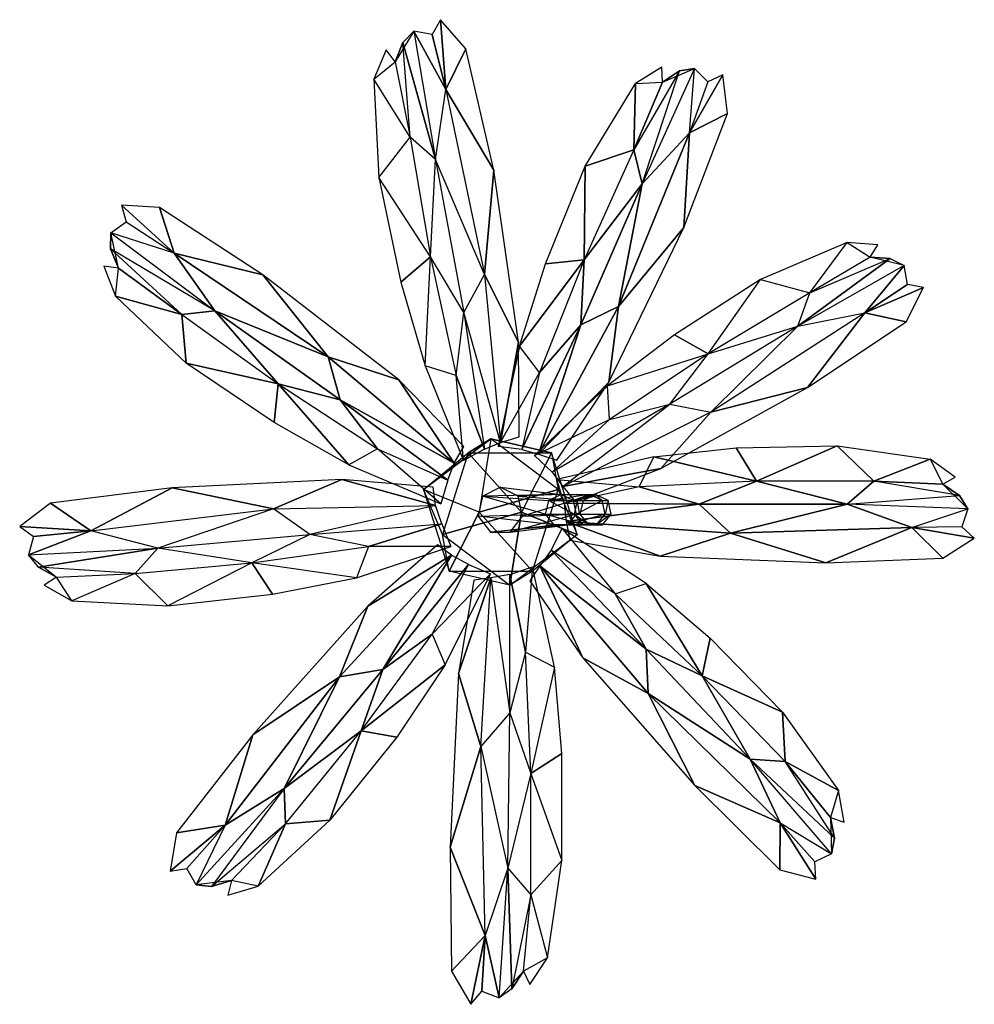
# Model space of a CAD drawing. Units: metres. Extents: x -4.06 to 3.22, y -3.75 to 3.77.
import ezdxf

# ---------------------------------------------------------------- set-up
doc = ezdxf.new("R2010")
doc.units = ezdxf.units.M

msp = doc.modelspace()

# ---------------------------------------------------------------- linework, layer by layer
for points in [[(-0.851452, 3.767406, 0.575394), (-0.914946, 3.653502, 0.552931), (-0.809966, 3.235478, 0.463072)], [(-0.658479, 3.544941, 0.613365), (-0.851452, 3.767406, 0.575394), (-0.809966, 3.235478, 0.463072)], [(-1.054751, 3.678749, 0.518153), (-1.197797, 3.44647, 0.46887), (-1.137912, 3.594271, 0.492175)], [(-1.054751, 3.678749, 0.518153), (-0.889433, 2.700149, 0.433191), (-1.137912, 3.594271, 0.492175)], [(-0.914946, 3.653502, 0.552931), (-1.054751, 3.678749, 0.518153), (-0.809966, 3.235478, 0.463072)], [(-1.054751, 3.678749, 0.518153), (-0.889433, 2.700149, 0.433191), (-0.809966, 3.235478, 0.463072)], [(-1.197797, 3.44647, 0.46887), (-1.265222, 3.537229, 0.45626), (-1.359221, 3.313902, 0.420098)], [(-1.083921, 2.870167, 0.351858), (-1.137912, 3.594271, 0.492175), (-1.197797, 3.44647, 0.46887)], [(-1.083921, 2.870167, 0.351858), (-1.137912, 3.594271, 0.492175), (-0.889433, 2.700149, 0.433191)], [(-0.445668, 2.619991, 0.584119), (-0.658479, 3.544941, 0.613365), (-0.809966, 3.235478, 0.463072)], [(-1.197797, 3.44647, 0.46887), (-1.083921, 2.870167, 0.351858), (-1.359221, 3.313902, 0.420098)], [(0.635922, 3.279882, 0.954698), (0.841372, 3.29179, 1.015255), (0.83618, 3.405353, 1.019338)], [(0.971988, 3.376221, 1.057536), (1.086744, 3.3955, 1.091974), (0.685821, 2.514907, 0.855289)], [(0.685821, 2.514907, 0.855289), (1.047153, 2.904945, 0.960685), (1.086744, 3.3955, 1.091974)], [(0.971988, 3.376221, 1.057536), (0.841372, 3.29179, 1.015255), (1.086744, 3.3955, 1.091974)], [(1.047153, 2.904945, 0.960685), (1.086744, 3.3955, 1.091974), (1.187404, 3.292197, 1.116255)], [(-1.359221, 3.313902, 0.420098), (-1.322738, 2.563669, 0.390559), (-1.083921, 2.870167, 0.351858)], [(0.622033, 2.773998, 0.808971), (0.841372, 3.29179, 1.015255), (0.971988, 3.376221, 1.057536)], [(0.685821, 2.514907, 0.855289), (0.971988, 3.376221, 1.057536), (0.622033, 2.773998, 0.808971)], [(1.047153, 2.904945, 0.960685), (1.337725, 3.052187, 1.148258), (1.302284, 3.346985, 1.152483)], [(1.047153, 2.904945, 0.960685), (1.302284, 3.346985, 1.152483), (1.187404, 3.292197, 1.116255)], [(-0.809966, 3.235478, 0.463072), (-0.516912, 1.823856, 0.50379), (-0.889433, 2.700149, 0.433191)], [(-0.809966, 3.235478, 0.463072), (-0.516912, 1.823856, 0.50379), (-0.445668, 2.619991, 0.584119)], [(0.622033, 2.773998, 0.808971), (0.251957, 2.649511, 0.812496), (0.635922, 3.279882, 0.954698)], [(0.622033, 2.773998, 0.808971), (0.635922, 3.279882, 0.954698), (0.841372, 3.29179, 1.015255)], [(1.047153, 2.904945, 0.960685), (1.003498, 2.180954, 0.972423), (1.337725, 3.052187, 1.148258)], [(-1.083921, 2.870167, 0.351858), (-0.92855, 1.957788, 0.393486), (-1.322738, 2.563669, 0.390559)], [(-1.083921, 2.870167, 0.351858), (-0.92855, 1.957788, 0.393486), (-0.889433, 2.700149, 0.433191)], [(0.685821, 2.514907, 0.855289), (0.506841, 1.580199, 0.778105), (1.047153, 2.904945, 0.960685)], [(0.506841, 1.580199, 0.778105), (1.003498, 2.180954, 0.972423), (1.047153, 2.904945, 0.960685)], [(0.243809, 1.93434, 0.70763), (0.251957, 2.649511, 0.812496), (0.622033, 2.773998, 0.808971)], [(0.685821, 2.514907, 0.855289), (0.622033, 2.773998, 0.808971), (0.243809, 1.93434, 0.70763)], [(-0.889433, 2.700149, 0.433191), (-0.673799, 1.532157, 0.423945), (-0.92855, 1.957788, 0.393486)], [(-0.889433, 2.700149, 0.433191), (-0.673799, 1.532157, 0.423945), (-0.516912, 1.823856, 0.50379)], [(0.243809, 1.93434, 0.70763), (-0.049283, 1.903986, 0.666883), (0.251957, 2.649511, 0.812496)], [(-1.322738, 2.563669, 0.390559), (-1.153525, 1.764475, 0.370996), (-0.92855, 1.957788, 0.393486)], [(-0.257167, 1.306168, 0.573366), (-0.445668, 2.619991, 0.584119), (-0.516912, 1.823856, 0.50379)], [(0.685821, 2.514907, 0.855289), (0.243809, 1.93434, 0.70763), (0.21841, 1.440024, 0.663017)], [(0.21841, 1.440024, 0.663017), (0.506841, 1.580199, 0.778105), (0.685821, 2.514907, 0.855289)], [(-2.881573, 1.984978, -0.092019), (-2.993847, 2.334762, -0.012392), (-3.283245, 2.353312, -0.076207)], [(-2.881573, 1.984978, -0.092019), (-3.283245, 2.353312, -0.076207), (-3.249944, 2.225311, -0.07274)], [(-2.881573, 1.984978, -0.092019), (-2.205311, 1.82073, 0.112625), (-2.993847, 2.334762, -0.012392)], [(-2.881573, 1.984978, -0.092019), (-3.366264, 2.141297, -0.101209), (-3.249944, 2.225311, -0.07274)], [(0.506841, 1.580199, 0.778105), (0.432803, 1.001897, 0.758248), (1.003498, 2.180954, 0.972423)], [(-3.367098, 2.020022, -0.105131), (-3.307943, 1.870326, -0.096557), (-3.366264, 2.141297, -0.101209)], [(-3.367098, 2.020022, -0.105131), (-3.366264, 2.141297, -0.101209), (-2.571485, 1.54669, -0.017517)], [(-2.571485, 1.54669, -0.017517), (-2.881573, 1.984978, -0.092019), (-3.366264, 2.141297, -0.101209)], [(2.251468, 2.06723, 1.387586), (1.589474, 1.784711, 1.170891), (1.966229, 1.682175, 1.169148)], [(2.426109, 1.954179, 1.439882), (1.966229, 1.682175, 1.169148), (2.251468, 2.06723, 1.387586)], [(2.426109, 1.954179, 1.439882), (2.484534, 2.049467, 1.461018), (2.251468, 2.06723, 1.387586)], [(-2.823025, 1.519178, -0.114131), (-3.307943, 1.870326, -0.096557), (-3.367098, 2.020022, -0.105131)], [(-2.571485, 1.54669, -0.017517), (-3.367098, 2.020022, -0.105131), (-2.823025, 1.519178, -0.114131)], [(-2.571485, 1.54669, -0.017517), (-1.707433, 1.194405, 0.184797), (-2.881573, 1.984978, -0.092019)], [(-1.707433, 1.194405, 0.184797), (-2.205311, 1.82073, 0.112625), (-2.881573, 1.984978, -0.092019)], [(-1.153525, 1.764475, 0.370996), (-0.967942, 1.126279, 0.382923), (-0.92855, 1.957788, 0.393486)], [(-0.92855, 1.957788, 0.393486), (-0.731229, 1.053017, 0.44636), (-0.967942, 1.126279, 0.382923)], [(-0.92855, 1.957788, 0.393486), (-0.731229, 1.053017, 0.44636), (-0.673799, 1.532157, 0.423945)], [(1.966229, 1.682175, 1.169148), (2.579556, 1.944714, 1.488274), (2.426109, 1.954179, 1.439882)], [(2.684062, 1.891803, 1.519974), (2.426109, 1.954179, 1.439882), (2.579556, 1.944714, 1.488274)], [(-3.331154, 1.657401, -0.108277), (-3.307943, 1.870326, -0.096557), (-3.41802, 1.886137, -0.120574)], [(-0.095809, 1.076029, 0.616624), (-0.249124, 1.276619, 0.575526), (0.243809, 1.93434, 0.70763)], [(0.243809, 1.93434, 0.70763), (-0.249124, 1.276619, 0.575526), (-0.049283, 1.903986, 0.666883)], [(0.21841, 1.440024, 0.663017), (0.243809, 1.93434, 0.70763), (-0.095809, 1.076029, 0.616624)], [(1.966229, 1.682175, 1.169148), (2.579556, 1.944714, 1.488274), (1.873623, 1.427717, 1.173553)], [(2.684062, 1.891803, 1.519974), (1.873623, 1.427717, 1.173553), (2.579556, 1.944714, 1.488274)], [(2.684062, 1.891803, 1.519974), (1.873623, 1.427717, 1.173553), (2.385333, 1.53139, 1.319251)], [(2.709414, 1.747801, 1.524066), (2.684062, 1.891803, 1.519974), (2.385333, 1.53139, 1.319251)], [(-2.823025, 1.519178, -0.114131), (-3.331154, 1.657401, -0.108277), (-3.307943, 1.870326, -0.096557)], [(-1.707433, 1.194405, 0.184797), (-1.170171, 1.018495, 0.328733), (-2.205311, 1.82073, 0.112625)], [(-0.516912, 1.823856, 0.50379), (-0.39432, 0.541345, 0.574446), (-0.673799, 1.532157, 0.423945)], [(-0.516912, 1.823856, 0.50379), (-0.39432, 0.541345, 0.574446), (-0.257167, 1.306168, 0.573366)], [(1.589474, 1.784711, 1.170891), (0.932586, 1.362537, 0.929981), (1.191231, 1.218952, 0.961491)], [(1.966229, 1.682175, 1.169148), (1.191231, 1.218952, 0.961491), (1.589474, 1.784711, 1.170891)], [(2.833626, 1.723652, 1.562814), (2.709414, 1.747801, 1.524066), (2.385333, 1.53139, 1.319251)], [(-2.823025, 1.519178, -0.114131), (-2.790056, 1.146429, -0.002615), (-3.331154, 1.657401, -0.108277)], [(1.966229, 1.682175, 1.169148), (1.191231, 1.218952, 0.961491), (1.873623, 1.427717, 1.173553)], [(2.69995, 1.463168, 1.513257), (2.833626, 1.723652, 1.562814), (2.385333, 1.53139, 1.319251)], [(0.21841, 1.440024, 0.663017), (-0.105008, 0.45122, 0.651971), (0.506841, 1.580199, 0.778105)], [(-0.105008, 0.45122, 0.651971), (0.432803, 1.001897, 0.758248), (0.506841, 1.580199, 0.778105)], [(-2.571485, 1.54669, -0.017517), (-2.823025, 1.519178, -0.114131), (-2.089977, 0.987771, 0.08229)], [(-2.089977, 0.987771, 0.08229), (-2.790056, 1.146429, -0.002615), (-2.823025, 1.519178, -0.114131)], [(-2.571485, 1.54669, -0.017517), (-2.089977, 0.987771, 0.08229), (-1.61636, 0.866392, 0.171391)], [(-1.61636, 0.866392, 0.171391), (-1.707433, 1.194405, 0.184797), (-2.571485, 1.54669, -0.017517)], [(-0.673799, 1.532157, 0.423945), (-0.515339, 0.490527, 0.504188), (-0.731229, 1.053017, 0.44636)], [(-0.673799, 1.532157, 0.423945), (-0.515339, 0.490527, 0.504188), (-0.39432, 0.541345, 0.574446)], [(2.385333, 1.53139, 1.319251), (1.210482, 0.772677, 0.966644), (1.873623, 1.427717, 1.173553)], [(2.385333, 1.53139, 1.319251), (1.210482, 0.772677, 0.966644), (1.947376, 0.960761, 1.225337)], [(1.947376, 0.960761, 1.225337), (2.69995, 1.463168, 1.513257), (2.385333, 1.53139, 1.319251)], [(0.21841, 1.440024, 0.663017), (-0.095809, 1.076029, 0.616624), (-0.230584, 0.487079, 0.580491)], [(-0.230584, 0.487079, 0.580491), (-0.105008, 0.45122, 0.651971), (0.21841, 1.440024, 0.663017)], [(1.873623, 1.427717, 1.173553), (0.898262, 0.834731, 0.84518), (1.191231, 1.218952, 0.961491)], [(1.873623, 1.427717, 1.173553), (0.898262, 0.834731, 0.84518), (1.210482, 0.772677, 0.966644)], [(0.932586, 1.362537, 0.929981), (0.423007, 0.972916, 0.755624), (1.191231, 1.218952, 0.961491)], [(-0.252118, 0.58356, 0.574712), (-0.257167, 1.306168, 0.573366), (-0.39432, 0.541345, 0.574446)], [(-0.095809, 1.076029, 0.616624), (-0.249124, 1.276619, 0.575526), (-0.410994, 0.510716, 0.532146)], [(1.191231, 1.218952, 0.961491), (0.437473, 0.717549, 0.759518), (0.423007, 0.972916, 0.755624)], [(1.191231, 1.218952, 0.961491), (0.437473, 0.717549, 0.759518), (0.898262, 0.834731, 0.84518)], [(-2.089977, 0.987771, 0.08229), (-2.1198, 0.693286, 0.112085), (-2.790056, 1.146429, -0.002615)], [(-1.61636, 0.866392, 0.171391), (-0.747533, 0.384202, 0.479793), (-1.707433, 1.194405, 0.184797)], [(-0.747533, 0.384202, 0.479793), (-1.170171, 1.018495, 0.328733), (-1.707433, 1.194405, 0.184797)], [(-0.967942, 1.126279, 0.382923), (-0.676195, 0.402771, 0.461082), (-0.731229, 1.053017, 0.44636)], [(-0.676195, 0.402771, 0.461082), (-0.731229, 1.053017, 0.44636), (-0.515339, 0.490527, 0.504188)], [(-0.230584, 0.487079, 0.580491), (-0.410994, 0.510716, 0.532146), (-0.095809, 1.076029, 0.616624)], [(-2.089977, 0.987771, 0.08229), (-1.549902, 0.370958, 0.226974), (-2.1198, 0.693286, 0.112085)], [(-1.332467, 0.492469, 0.285257), (-1.549902, 0.370958, 0.226974), (-2.089977, 0.987771, 0.08229)], [(-1.61636, 0.866392, 0.171391), (-2.089977, 0.987771, 0.08229), (-1.332467, 0.492469, 0.285257)], [(-0.747533, 0.384202, 0.479793), (-0.67306, 0.511208, 0.461926), (-1.170171, 1.018495, 0.328733)], [(-0.105008, 0.45122, 0.651971), (0.036597, 0.406958, 0.652085), (0.432803, 1.001897, 0.758248)], [(0.423007, 0.972916, 0.755624), (-0.133903, 0.441651, 0.606392), (0.437473, 0.717549, 0.759518)], [(0.829435, 0.342925, 0.864526), (1.947376, 0.960761, 1.225337), (1.210482, 0.772677, 0.966644)], [(-1.61636, 0.866392, 0.171391), (-1.332467, 0.492469, 0.285257), (-0.795632, 0.252743, 0.429089)], [(-0.795632, 0.252743, 0.429089), (-0.747533, 0.384202, 0.479793), (-1.61636, 0.866392, 0.171391)], [(0.898262, 0.834731, 0.84518), (0.000777, 0.315138, 0.642487), (0.437473, 0.717549, 0.759518)], [(0.898262, 0.834731, 0.84518), (0.000777, 0.315138, 0.642487), (0.082072, 0.205582, 0.702106)], [(1.210482, 0.772677, 0.966644), (0.082072, 0.205582, 0.702106), (0.898262, 0.834731, 0.84518)], [(1.210482, 0.772677, 0.966644), (0.082072, 0.205582, 0.702106), (0.829435, 0.342925, 0.864526)], [(-0.133903, 0.441651, 0.606392), (0.437473, 0.717549, 0.759518), (0.000777, 0.315138, 0.642487)], [(-0.640469, 0.463043, 0.243137), (-0.467818, 0.569776, 0.867917), (-0.981177, 0.183641, 0.730367)], [(-0.981177, 0.183641, 0.730367), (-0.467818, 0.569776, 0.867917), (-0.557213, 0.010961, 1.20151)], [(-0.640469, 0.463043, 0.243137), (-0.00594, 0.463043, 0.413154), (-0.467818, 0.569776, 0.867917)], [(0.045503, 0.183641, 1.005468), (-0.467818, 0.569776, 0.867917), (-0.557213, 0.010961, 1.20151)], [(-0.00594, 0.463043, 0.413154), (0.045503, 0.183641, 1.005468), (-0.467818, 0.569776, 0.867917)], [(-1.332467, 0.492469, 0.285257), (-1.549902, 0.370958, 0.226974), (-0.849434, 0.072948, 0.41467)], [(-0.795632, 0.252743, 0.429089), (-0.849434, 0.072948, 0.41467), (-1.332467, 0.492469, 0.285257)], [(-0.640469, 0.463043, 0.243137), (-0.83655, -0.161718, 0.190595), (-0.981177, 0.183641, 0.730367)], [(-0.233795, 0.010961, -0.005457), (-0.640469, 0.463043, 0.243137), (-0.83655, -0.161718, 0.190595)], [(-0.233795, 0.010961, -0.005457), (-0.640469, 0.463043, 0.243137), (-0.00594, 0.463043, 0.413154)], [(-0.233795, 0.010961, -0.005457), (0.19013, -0.161718, 0.465696), (-0.00594, 0.463043, 0.413154)], [(0.19013, -0.161718, 0.465696), (-0.00594, 0.463043, 0.413154), (0.045503, 0.183641, 1.005468)], [(1.559404, 0.246045, 1.060142), (0.775263, 0.430652, 0.850002), (1.403483, 0.499395, 1.056144)], [(1.559404, 0.246045, 1.060142), (1.403483, 0.499395, 1.056144), (2.174086, 0.51658, 1.327541)], [(1.559404, 0.246045, 1.060142), (2.174086, 0.51658, 1.327541), (2.454293, 0.246045, 1.299925)], [(2.454293, 0.246045, 1.299925), (2.174086, 0.51658, 1.327541), (2.88253, 0.413486, 1.556675)], [(0.664476, 0.201992, 0.82034), (0.775263, 0.430652, 0.850002), (0.03638, 0.258835, 0.652018)], [(0.664476, 0.201992, 0.82034), (0.775263, 0.430652, 0.850002), (1.559404, 0.246045, 1.060142)], [(2.454293, 0.246045, 1.299925), (2.88253, 0.413486, 1.556675), (2.978993, 0.224464, 1.588024)], [(2.88253, 0.413486, 1.556675), (2.978993, 0.224464, 1.588024), (3.075418, 0.27602, 1.619335)], [(0.175275, 0.090854, 0.689241), (0.829435, 0.342925, 0.864526), (0.082072, 0.205582, 0.702106)], [(-1.604007, 0.258219, 0.212489), (-2.898636, 0.194109, -0.073157), (-2.124784, 0.035451, 0.072967)], [(-2.124784, 0.035451, 0.072967), (-0.888646, 0.059865, 0.441992), (-1.604007, 0.258219, 0.212489)], [(-0.908219, 0.20041, 0.398915), (-1.604007, 0.258219, 0.212489), (-0.888646, 0.059865, 0.441992)], [(0.091915, 0.079552, 0.666902), (0.03638, 0.258835, 0.652018), (0.664476, 0.201992, 0.82034)], [(1.12139, 0.069841, 0.90497), (1.559404, 0.246045, 1.060142), (0.664476, 0.201992, 0.82034)], [(2.250198, 0.069841, 1.274459), (1.559404, 0.246045, 1.060142), (1.12139, 0.069841, 0.90497)], [(2.250198, 0.069841, 1.274459), (2.454293, 0.246045, 1.299925), (1.559404, 0.246045, 1.060142)], [(2.250198, 0.069841, 1.274459), (3.10705, 0.135902, 1.629624), (2.454293, 0.246045, 1.299925)], [(2.454293, 0.246045, 1.299925), (2.978993, 0.224464, 1.588024), (3.10705, 0.135902, 1.629624)], [(-2.898636, 0.194109, -0.073157), (-3.826882, 0.077496, -0.235595), (-3.517306, -0.133998, -0.26234)], [(-3.517306, -0.133998, -0.26234), (-2.124784, 0.035451, 0.072967), (-2.898636, 0.194109, -0.073157)], [(-0.83655, -0.161718, 0.190595), (-0.981177, 0.183641, 0.730367), (-0.785097, -0.441121, 0.782909)], [(-0.981177, 0.183641, 0.730367), (-0.785097, -0.441121, 0.782909), (-0.557213, 0.010961, 1.20151)], [(-0.150568, -0.441121, 0.952917), (0.045503, 0.183641, 1.005468), (-0.557213, 0.010961, 1.20151)], [(0.06662, 0.14441, -0.667461), (-0.531321, 0.131772, 0.561638), (-0.395495, 0.1995, 0.598036)], [(0.06662, 0.14441, -0.667461), (-0.259668, 0.131772, 0.634425), (-0.395495, 0.1995, 0.598036)], [(0.19013, -0.161718, 0.465696), (-0.150568, -0.441121, 0.952917), (0.045503, 0.183641, 1.005468)], [(1.12139, 0.069841, 0.90497), (0.664476, 0.201992, 0.82034), (0.091915, 0.079552, 0.666902)], [(3.10705, 0.135902, 1.629624), (2.978993, 0.224464, 1.588024), (3.17188, 0.035498, 1.650684)], [(-3.826882, 0.077496, -0.235595), (-4.060924, -0.098594, -0.284575), (-3.517306, -0.133998, -0.26234)], [(-0.052229, -0.004604, -0.667461), (-0.531321, 0.131772, 0.561638), (-0.564897, -0.020378, 0.552647)], [(0.06662, 0.14441, -0.667461), (-0.531321, 0.131772, 0.561638), (-0.028687, 0.098499, -0.667461)], [(-0.052229, -0.004604, -0.667461), (-0.531321, 0.131772, 0.561638), (-0.028687, 0.098499, -0.667461)], [(0.06662, 0.14441, -0.667461), (-0.259668, 0.131772, 0.634425), (0.161917, 0.098499, -0.667461)], [(0.161917, 0.098499, -0.667461), (-0.226122, -0.020378, 0.643416), (-0.259668, 0.131772, 0.634425)], [(0.161917, 0.098499, -0.667461), (-0.226122, -0.020378, 0.643416), (0.18546, -0.004604, -0.667461)], [(0.168037, -0.004604, -2.823688), (-0.028687, 0.098499, -0.667461), (-0.052229, -0.004604, -0.667461)], [(0.286887, 0.14441, -2.823688), (-0.028687, 0.098499, -0.667461), (0.06662, 0.14441, -0.667461)], [(0.286887, 0.14441, -2.823688), (-0.028687, 0.098499, -0.667461), (0.19158, 0.098499, -2.823688)], [(0.168037, -0.004604, -2.823688), (-0.028687, 0.098499, -0.667461), (0.19158, 0.098499, -2.823688)], [(0.286887, 0.14441, -2.823688), (0.161917, 0.098499, -0.667461), (0.06662, 0.14441, -0.667461)], [(0.091915, 0.079552, 0.666902), (0.108144, -0.062309, 0.709079), (1.12139, 0.069841, 0.90497)], [(0.286887, 0.14441, -2.823688), (0.161917, 0.098499, -0.667461), (0.382184, 0.098499, -2.823688)], [(0.382184, 0.098499, -2.823688), (0.18546, -0.004604, -0.667461), (0.161917, 0.098499, -0.667461)], [(0.212091, -0.004604, -8.573627), (0.19158, 0.098499, -2.823688), (0.168037, -0.004604, -2.823688)], [(0.382184, 0.098499, -2.823688), (0.18546, -0.004604, -0.667461), (0.405727, -0.004604, -2.823688)], [(0.33094, 0.14441, -8.573627), (0.19158, 0.098499, -2.823688), (0.286887, 0.14441, -2.823688)], [(0.33094, 0.14441, -8.573627), (0.19158, 0.098499, -2.823688), (0.235633, 0.098499, -8.573627)], [(0.212091, -0.004604, -8.573627), (0.19158, 0.098499, -2.823688), (0.235633, 0.098499, -8.573627)], [(0.33094, 0.14441, -8.573627), (0.382184, 0.098499, -2.823688), (0.286887, 0.14441, -2.823688)], [(0.33094, 0.14441, -8.573627), (0.382184, 0.098499, -2.823688), (0.426237, 0.098499, -8.573627)], [(0.426237, 0.098499, -8.573627), (0.405727, -0.004604, -2.823688), (0.382184, 0.098499, -2.823688)], [(0.426237, 0.098499, -8.573627), (0.405727, -0.004604, -2.823688), (0.44978, -0.004604, -8.573627)], [(3.10705, 0.135902, 1.629624), (3.17188, 0.035498, 1.650684), (2.250198, 0.069841, 1.274459)], [(-3.517306, -0.133998, -0.26234), (-2.124784, 0.035451, 0.072967), (-3.00713, -0.264803, -0.134254)], [(-3.00713, -0.264803, -0.134254), (-1.849152, -0.161491, 0.108996), (-2.124784, 0.035451, 0.072967)], [(-2.124784, 0.035451, 0.072967), (-0.888646, 0.059865, 0.441992), (-1.849152, -0.161491, 0.108996)], [(-1.849152, -0.161491, 0.108996), (-0.841647, -0.079106, 0.416754), (-0.888646, 0.059865, 0.441992)], [(-0.233795, 0.010961, -0.005457), (-0.83655, -0.161718, 0.190595), (-0.3232, -0.547853, 0.328145)], [(-0.785097, -0.441121, 0.782909), (-0.150568, -0.441121, 0.952917), (-0.557213, 0.010961, 1.20151)], [(-0.233795, 0.010961, -0.005457), (-0.3232, -0.547853, 0.328145), (0.19013, -0.161718, 0.465696)], [(1.12139, 0.069841, 0.90497), (0.108144, -0.062309, 0.709079), (1.360538, -0.150416, 1.006861)], [(1.12139, 0.069841, 0.90497), (1.360538, -0.150416, 1.006861), (2.250198, 0.069841, 1.274459)], [(2.250198, 0.069841, 1.274459), (1.360538, -0.150416, 1.006861), (2.743141, -0.106363, 1.415126)], [(2.250198, 0.069841, 1.274459), (2.743141, -0.106363, 1.415126), (3.17188, 0.035498, 1.650684)], [(2.743141, -0.106363, 1.415126), (3.17188, 0.035498, 1.650684), (3.124378, -0.101967, 1.63527)], [(0.013737, -0.08732, -0.667461), (-0.564897, -0.020378, 0.552647), (-0.052229, -0.004604, -0.667461)], [(0.013737, -0.08732, -0.667461), (-0.564897, -0.020378, 0.552647), (-0.470888, -0.142411, 0.577838)], [(0.18546, -0.004604, -0.667461), (-0.32013, -0.142411, 0.618225), (-0.226122, -0.020378, 0.643416)], [(0.18546, -0.004604, -0.667461), (-0.32013, -0.142411, 0.618225), (0.119503, -0.08732, -0.667461)], [(0.234004, -0.08732, -2.823688), (-0.052229, -0.004604, -0.667461), (0.013737, -0.08732, -0.667461)], [(0.234004, -0.08732, -2.823688), (-0.052229, -0.004604, -0.667461), (0.168037, -0.004604, -2.823688)], [(0.108144, -0.062309, 0.709079), (0.134708, -0.205061, 0.678374), (0.822974, -0.32536, 0.862792)], [(0.108144, -0.062309, 0.709079), (0.822974, -0.32536, 0.862792), (1.360538, -0.150416, 1.006861)], [(0.405727, -0.004604, -2.823688), (0.119503, -0.08732, -0.667461), (0.18546, -0.004604, -0.667461)], [(0.405727, -0.004604, -2.823688), (0.119503, -0.08732, -0.667461), (0.33977, -0.08732, -2.823688)], [(0.278057, -0.08732, -8.573627), (0.168037, -0.004604, -2.823688), (0.234004, -0.08732, -2.823688)], [(0.278057, -0.08732, -8.573627), (0.168037, -0.004604, -2.823688), (0.212091, -0.004604, -8.573627)], [(0.44978, -0.004604, -8.573627), (0.33977, -0.08732, -2.823688), (0.405727, -0.004604, -2.823688)], [(0.44978, -0.004604, -8.573627), (0.33977, -0.08732, -2.823688), (0.383823, -0.08732, -8.573627)], [(-4.060924, -0.098594, -0.284575), (-3.955613, -0.175389, -0.26181), (-3.517306, -0.133998, -0.26234)], [(-3.955613, -0.175389, -0.26181), (-3.992713, -0.316711, -0.269066), (-3.517306, -0.133998, -0.26234)], [(-3.992713, -0.316711, -0.269066), (-3.00713, -0.264803, -0.134254), (-3.517306, -0.133998, -0.26234)], [(-1.849152, -0.161491, 0.108996), (-0.841647, -0.079106, 0.416754), (-1.401731, -0.252705, 0.266698)], [(-0.771265, -0.25262, 0.435617), (-1.401731, -0.252705, 0.266698), (-0.841647, -0.079106, 0.416754)], [(0.119503, -0.08732, -0.667461), (-0.470888, -0.142411, 0.577838), (-0.32013, -0.142411, 0.618225)], [(0.119503, -0.08732, -0.667461), (-0.470888, -0.142411, 0.577838), (0.013737, -0.08732, -0.667461)], [(-0.006319, -0.281525, 0.640583), (0.076795, -0.114198, 0.662856), (0.482124, -0.614085, 0.771493)], [(0.33977, -0.08732, -2.823688), (0.013737, -0.08732, -0.667461), (0.119503, -0.08732, -0.667461)], [(0.33977, -0.08732, -2.823688), (0.013737, -0.08732, -0.667461), (0.234004, -0.08732, -2.823688)], [(0.482124, -0.614085, 0.771493), (0.716639, -0.533576, 0.834304), (0.076795, -0.114198, 0.662856)], [(0.383823, -0.08732, -8.573627), (0.234004, -0.08732, -2.823688), (0.33977, -0.08732, -2.823688)], [(0.383823, -0.08732, -8.573627), (0.234004, -0.08732, -2.823688), (0.278057, -0.08732, -8.573627)], [(1.360538, -0.150416, 1.006861), (2.087495, -0.376898, 1.262882), (2.743141, -0.106363, 1.415126)], [(2.743141, -0.106363, 1.415126), (2.087495, -0.376898, 1.262882), (2.978993, -0.342527, 1.588024)], [(2.743141, -0.106363, 1.415126), (3.220111, -0.187895, 1.666373), (3.124378, -0.101967, 1.63527)], [(2.743141, -0.106363, 1.415126), (2.978993, -0.342527, 1.588024), (3.220111, -0.187895, 1.666373)], [(-3.00713, -0.264803, -0.134254), (-1.849152, -0.161491, 0.108996), (-2.289543, -0.37739, 0.028819)], [(-2.289543, -0.37739, 0.028819), (-1.401731, -0.252705, 0.266698), (-1.849152, -0.161491, 0.108996)], [(-0.83655, -0.161718, 0.190595), (-0.3232, -0.547853, 0.328145), (-0.785097, -0.441121, 0.782909)], [(-0.3232, -0.547853, 0.328145), (0.19013, -0.161718, 0.465696), (-0.150568, -0.441121, 0.952917)], [(1.360538, -0.150416, 1.006861), (0.822974, -0.32536, 0.862792), (2.087495, -0.376898, 1.262882)], [(-3.992713, -0.316711, -0.269066), (-3.00713, -0.264803, -0.134254), (-3.91784, -0.410776, -0.252686)], [(-3.181031, -0.458127, -0.210054), (-3.91784, -0.410776, -0.252686), (-3.00713, -0.264803, -0.134254)], [(-3.181031, -0.458127, -0.210054), (-2.289543, -0.37739, 0.028819), (-3.00713, -0.264803, -0.134254)], [(-2.289543, -0.37739, 0.028819), (-1.401731, -0.252705, 0.266698), (-1.492869, -0.49047, 0.242256)], [(-1.492869, -0.49047, 0.242256), (-0.771265, -0.25262, 0.435617), (-1.401731, -0.252705, 0.266698)], [(-0.768243, -0.318046, 0.47426), (-0.875298, -0.239934, 0.407735), (-1.40678, -0.708387, 0.265324)], [(-0.006319, -0.281525, 0.640583), (-0.094454, -0.400601, 0.654794), (0.717785, -1.035036, 0.796816)], [(0.717785, -1.035036, 0.796816), (0.482124, -0.614085, 0.771493), (-0.006319, -0.281525, 0.640583)], [(-3.992713, -0.316711, -0.269066), (-3.779144, -0.487287, -0.222796), (-3.91784, -0.410776, -0.252686)], [(-1.290716, -1.191563, 0.258645), (-0.768243, -0.318046, 0.47426), (-1.622897, -1.247146, 0.207439)], [(-0.768243, -0.318046, 0.47426), (-1.40678, -0.708387, 0.265324), (-1.622897, -1.247146, 0.207439)], [(-0.637324, -0.388825, 0.471504), (-0.768243, -0.318046, 0.47426), (-1.290716, -1.191563, 0.258645)], [(-3.181031, -0.458127, -0.210054), (-3.91784, -0.410776, -0.252686), (-3.779144, -0.487287, -0.222796)], [(-3.181031, -0.458127, -0.210054), (-2.289543, -0.37739, 0.028819), (-2.930344, -0.704636, -0.040207)], [(-2.930344, -0.704636, -0.040207), (-2.131766, -0.616529, 0.108883), (-2.289543, -0.37739, 0.028819)], [(-2.131766, -0.616529, 0.108883), (-1.492869, -0.49047, 0.242256), (-2.289543, -0.37739, 0.028819)], [(-1.290716, -1.191563, 0.258645), (-0.914794, -0.921596, 0.397172), (-0.637324, -0.388825, 0.471504)], [(-0.637324, -0.388825, 0.471504), (-0.469059, -0.460012, 0.51659), (-0.914794, -0.921596, 0.397172)], [(-0.3232, -0.547853, 0.328145), (-0.785097, -0.441121, 0.782909), (-0.150568, -0.441121, 0.952917)], [(-0.149014, -0.407773, 0.602347), (-0.203858, -1.057963, 0.587672), (-0.322073, -0.465213, 0.555972)], [(0.016977, -1.172691, 0.646827), (-0.149014, -0.407773, 0.602347), (-0.203858, -1.057963, 0.587672)], [(-0.094454, -0.400601, 0.654794), (-0.170302, -0.513937, 0.596644), (0.234127, -1.102897, 0.705005)], [(0.717785, -1.035036, 0.796816), (-0.094454, -0.400601, 0.654794), (0.733692, -1.372731, 0.83889)], [(-0.094454, -0.400601, 0.654794), (0.234127, -1.102897, 0.705005), (0.733692, -1.372731, 0.83889)], [(-3.779144, -0.487287, -0.222796), (-3.873598, -0.547503, -0.242634), (-3.664416, -0.66675, -0.197577)], [(-3.779144, -0.487287, -0.222796), (-3.181031, -0.458127, -0.210054), (-3.664416, -0.66675, -0.197577)], [(-3.664416, -0.66675, -0.197577), (-2.930344, -0.704636, -0.040207), (-3.181031, -0.458127, -0.210054)], [(-0.914794, -0.921596, 0.397172), (-0.816853, -1.156443, 0.423405), (-0.469059, -0.460012, 0.51659)], [(-0.596804, -0.509513, 0.482361), (-0.713077, -1.222031, 0.451211), (-0.468519, -0.491815, 0.55457)], [(-0.54413, -1.778562, 0.496496), (-0.468519, -0.491815, 0.55457), (-0.713077, -1.222031, 0.451211)], [(-0.54413, -1.778562, 0.496496), (-0.468519, -0.491815, 0.55457), (-0.321949, -1.521205, 0.518219)], [(-0.321949, -1.521205, 0.518219), (-0.322073, -0.465213, 0.555972), (-0.468519, -0.491815, 0.55457)], [(-0.321949, -1.521205, 0.518219), (-0.322073, -0.465213, 0.555972), (-0.203858, -1.057963, 0.587672)], [(0.482124, -0.614085, 0.771493), (0.716639, -0.533576, 0.834304), (1.145075, -1.238042, 0.949118)], [(1.145075, -1.238042, 0.949118), (0.716639, -0.533576, 0.834304), (1.205063, -0.951723, 1.002986)], [(0.717785, -1.035036, 0.796816), (1.145075, -1.238042, 0.949118), (0.482124, -0.614085, 0.771493)], [(-1.622897, -1.247146, 0.207439), (-1.40678, -0.708387, 0.265324), (-2.28294, -1.690256, 0.09183)], [(-0.914794, -0.921596, 0.397172), (-0.816853, -1.156443, 0.423405), (-1.457418, -1.659675, 0.251786)], [(-1.290716, -1.191563, 0.258645), (-1.457418, -1.659675, 0.251786), (-0.914794, -0.921596, 0.397172)], [(1.145075, -1.238042, 0.949118), (1.205063, -0.951723, 1.002986), (1.756924, -1.515559, 1.21575)], [(1.510992, -1.873746, 1.076389), (1.145075, -1.238042, 0.949118), (0.717785, -1.035036, 0.796816)], [(0.717785, -1.035036, 0.796816), (0.733692, -1.372731, 0.83889), (1.510992, -1.873746, 1.076389)], [(-0.161235, -1.984457, 0.599097), (-0.203858, -1.057963, 0.587672), (-0.321949, -1.521205, 0.518219)], [(-0.161235, -1.984457, 0.599097), (-0.203858, -1.057963, 0.587672), (0.016977, -1.172691, 0.646827)], [(0.733692, -1.372731, 0.83889), (0.234127, -1.102897, 0.705005), (1.088563, -2.076287, 0.995218)], [(-2.043858, -2.10001, 0.12387), (-1.457418, -1.659675, 0.251786), (-1.290716, -1.191563, 0.258645)], [(-1.290716, -1.191563, 0.258645), (-1.622897, -1.247146, 0.207439), (-2.043858, -2.10001, 0.12387)], [(-1.457418, -1.659675, 0.251786), (-0.816853, -1.156443, 0.423405), (-1.185272, -1.706362, 0.362488)], [(0.073962, -1.832838, 0.699899), (0.016977, -1.172691, 0.646827), (-0.161235, -1.984457, 0.599097)], [(-2.043858, -2.10001, 0.12387), (-1.622897, -1.247146, 0.207439), (-2.494576, -2.379431, 0.011681)], [(-1.622897, -1.247146, 0.207439), (-2.28294, -1.690256, 0.09183), (-2.494576, -2.379431, 0.011681)], [(-0.713077, -1.222031, 0.451211), (-0.77821, -2.547042, 0.495018), (-0.54413, -1.778562, 0.496496)], [(1.145075, -1.238042, 0.949118), (1.756924, -1.515559, 1.21575), (1.777823, -1.893158, 1.118662)], [(1.510992, -1.873746, 1.076389), (1.777823, -1.893158, 1.118662), (1.145075, -1.238042, 0.949118)], [(1.510992, -1.873746, 1.076389), (0.733692, -1.372731, 0.83889), (1.738602, -2.360701, 1.145975)], [(0.733692, -1.372731, 0.83889), (1.088563, -2.076287, 0.995218), (1.738602, -2.360701, 1.145975)], [(-0.338784, -2.707178, 0.580728), (-0.321949, -1.521205, 0.518219), (-0.54413, -1.778562, 0.496496)], [(-0.338784, -2.707178, 0.580728), (-0.321949, -1.521205, 0.518219), (-0.161235, -1.984457, 0.599097)], [(1.777823, -1.893158, 1.118662), (1.756924, -1.515559, 1.21575), (2.184582, -2.114287, 1.369662)], [(-2.494576, -2.379431, 0.011681), (-2.28294, -1.690256, 0.09183), (-2.865988, -2.436454, 0.021856)], [(-2.043858, -2.10001, 0.12387), (-2.032641, -2.369379, 0.097647), (-1.457418, -1.659675, 0.251786)], [(-1.457418, -1.659675, 0.251786), (-1.694539, -2.341375, 0.290932), (-2.032641, -2.369379, 0.097647)], [(-1.457418, -1.659675, 0.251786), (-1.185272, -1.706362, 0.362488), (-1.694539, -2.341375, 0.290932)], [(-0.511076, -3.219732, 0.543154), (-0.54413, -1.778562, 0.496496), (-0.77821, -2.547042, 0.495018)], [(-0.511076, -3.219732, 0.543154), (-0.54413, -1.778562, 0.496496), (-0.338784, -2.707178, 0.580728)], [(0.074313, -2.647389, 0.764899), (0.073962, -1.832838, 0.699899), (-0.161235, -1.984457, 0.599097)], [(2.152874, -2.477248, 1.373944), (2.129852, -2.596382, 1.371471), (1.510992, -1.873746, 1.076389)], [(1.510992, -1.873746, 1.076389), (2.152874, -2.477248, 1.373944), (1.777823, -1.893158, 1.118662)], [(1.510992, -1.873746, 1.076389), (1.738602, -2.360701, 1.145975), (2.129852, -2.596382, 1.371471)], [(1.777823, -1.893158, 1.118662), (2.184582, -2.114287, 1.369662), (2.123268, -2.319528, 1.358738)], [(1.777823, -1.893158, 1.118662), (2.123268, -2.319528, 1.358738), (2.152874, -2.477248, 1.373944)], [(-0.161264, -2.910904, 0.599088), (-0.161235, -1.984457, 0.599097), (-0.338784, -2.707178, 0.580728)], [(-0.161264, -2.910904, 0.599088), (-0.161235, -1.984457, 0.599097), (0.074313, -2.647389, 0.764899)], [(-2.59732, -2.846965, 0.101133), (-2.714796, -2.834564, 0.073346), (-2.043858, -2.10001, 0.12387)], [(-2.043858, -2.10001, 0.12387), (-2.494576, -2.379431, 0.011681), (-2.714796, -2.834564, 0.073346)], [(-2.043858, -2.10001, 0.12387), (-2.59732, -2.846965, 0.101133), (-2.032641, -2.369379, 0.097647)], [(1.738602, -2.360701, 1.145975), (1.088563, -2.076287, 0.995218), (1.736091, -2.720413, 1.255)], [(2.184582, -2.114287, 1.369662), (2.123268, -2.319528, 1.358738), (2.226305, -2.354638, 1.391821)], [(2.152874, -2.477248, 1.373944), (2.123268, -2.319528, 1.358738), (2.129852, -2.596382, 1.371471)], [(-2.494576, -2.379431, 0.011681), (-2.865988, -2.436454, 0.021856), (-2.912202, -2.729774, 0.02322)], [(-2.494576, -2.379431, 0.011681), (-2.912202, -2.729774, 0.02322), (-2.784892, -2.707984, 0.051879)], [(-2.494576, -2.379431, 0.011681), (-2.714796, -2.834564, 0.073346), (-2.784892, -2.707984, 0.051879)], [(-2.032641, -2.369379, 0.097647), (-2.446477, -2.800856, 0.134282), (-2.59732, -2.846965, 0.101133)], [(-2.032641, -2.369379, 0.097647), (-2.242363, -2.844777, 0.183461), (-2.446477, -2.800856, 0.134282)], [(-2.032641, -2.369379, 0.097647), (-1.694539, -2.341375, 0.290932), (-2.242363, -2.844777, 0.183461)], [(1.738602, -2.360701, 1.145975), (1.736091, -2.720413, 1.255), (2.011154, -2.790122, 1.342434)], [(1.738602, -2.360701, 1.145975), (2.129852, -2.596382, 1.371471), (2.002571, -2.658331, 1.334684)], [(1.738602, -2.360701, 1.145975), (2.011154, -2.790122, 1.342434), (2.002571, -2.658331, 1.334684)], [(-0.77821, -2.547042, 0.495018), (-0.766604, -3.492323, 0.584394), (-0.511076, -3.219732, 0.543154)], [(-0.035082, -3.391038, 0.774913), (0.074313, -2.647389, 0.764899), (-0.161264, -2.910904, 0.599088)], [(-0.404249, -3.694855, 0.692453), (-0.338784, -2.707178, 0.580728), (-0.511076, -3.219732, 0.543154)], [(-0.404249, -3.694855, 0.692453), (-0.338784, -2.707178, 0.580728), (-0.306346, -3.626804, 0.715)], [(-0.161264, -2.910904, 0.599088), (-0.306346, -3.626804, 0.715), (-0.338784, -2.707178, 0.580728)], [(-2.59732, -2.846965, 0.101133), (-2.446477, -2.800856, 0.134282), (-2.714796, -2.834564, 0.073346)], [(-2.242363, -2.844777, 0.183461), (-2.446477, -2.800856, 0.134282), (-2.47254, -2.911586, 0.132766)], [(-0.161264, -2.910904, 0.599088), (-0.306346, -3.626804, 0.715), (-0.219007, -3.492285, 0.731134)], [(-0.219007, -3.492285, 0.731134), (-0.161264, -2.910904, 0.599088), (-0.035082, -3.391038, 0.774913)], [(-0.766604, -3.492323, 0.584394), (-0.620688, -3.745483, 0.637229), (-0.511076, -3.219732, 0.543154)], [(-0.620688, -3.745483, 0.637229), (-0.53638, -3.644985, 0.654358), (-0.511076, -3.219732, 0.543154)], [(-0.53638, -3.644985, 0.654358), (-0.404249, -3.694855, 0.692453), (-0.511076, -3.219732, 0.543154)], [(-0.219007, -3.492285, 0.731134), (-0.170538, -3.593551, 0.749589), (-0.035082, -3.391038, 0.774913)], [(-0.404249, -3.694855, 0.692453), (-0.219007, -3.492285, 0.731134), (-0.306346, -3.626804, 0.715)]]:
    msp.add_3dface(points)

doc.saveas('drawing.dxf')
